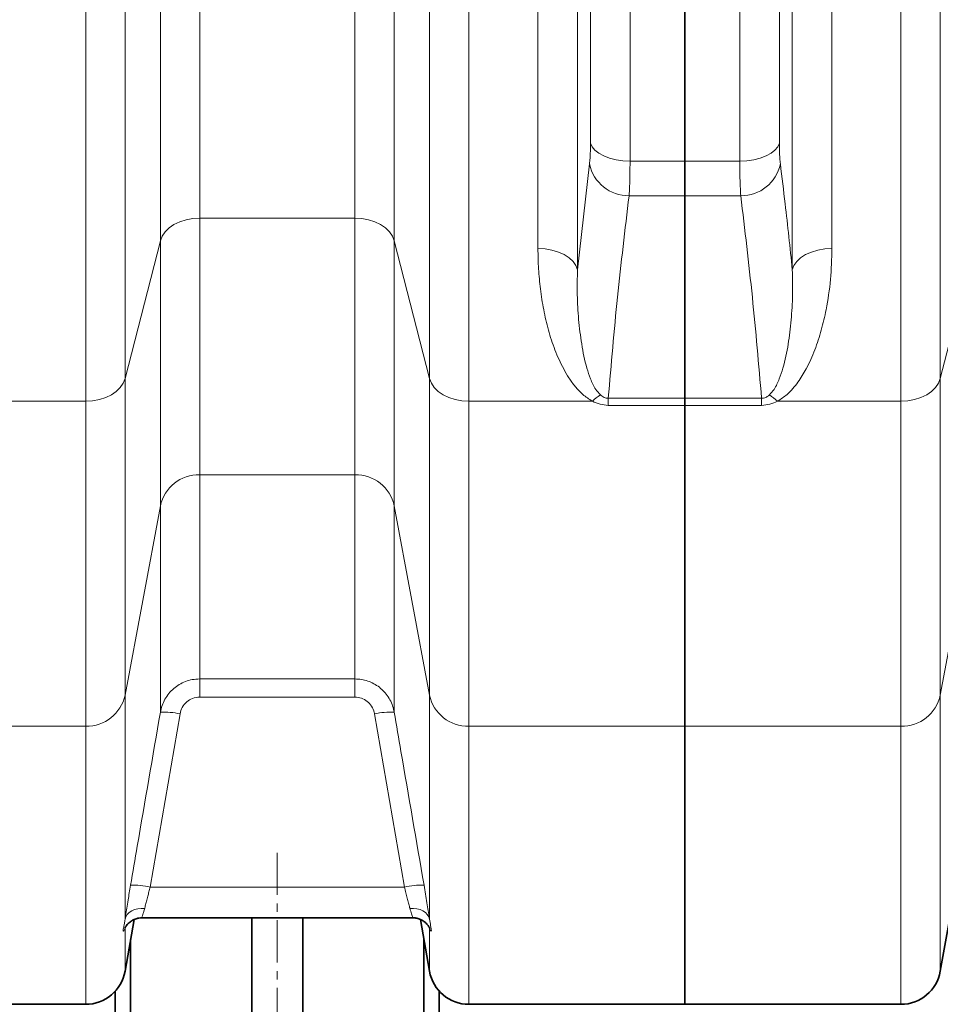
# Model space of a CAD drawing. Units: millimetres. Extents: x 2426 to 10715, y 3232 to 9344.
# Drawn here: x 4161 to 4438, y 3819 to 4115 of the extents above; entities that cross this region are included whole.
import ezdxf

# ---------------------------------------------------------------- set-up
doc = ezdxf.new("R2010")
doc.units = ezdxf.units.MM
doc.linetypes.add('CENTERX2', pattern=[20.32, 12.7, -2.54, 2.54, -2.54])

msp = doc.modelspace()

# ---------------------------------------------------------------- linework, layer by layer
at = {"color": 8, "linetype": 'Continuous', "lineweight": 18}
for p, q in [((4329.01, 4758.69), (4329.01, 4040.09)), ((4329.01, 4758.69), (4329.01, 4040.09)), ((4393.57, 4040.09), (4393.57, 4758.69)), ((4393.57, 4040.09), (4393.57, 4758.69)), ((4317.12, 4046.43), (4317.12, 4752.35)), ((4317.12, 4046.43), (4317.12, 4752.35)), ((4405.47, 4752.35), (4405.47, 4046.43)), ((4405.47, 4752.35), (4405.47, 4046.43)), ((4344.8, 4726.05), (4344.8, 4072.73)), ((4344.8, 4726.05), (4344.8, 4072.73)), ((4377.79, 4072.73), (4377.79, 4726.05)), ((4377.79, 4072.73), (4377.79, 4726.05)), ((4332.9, 4078.13), (4332.9, 4720.65)), ((4332.9, 4078.13), (4332.9, 4720.65)), ((4389.68, 4720.65), (4389.68, 4078.13)), ((4389.68, 4720.65), (4389.68, 4078.13)), ((4215.47, 4241.19), (4215.47, 4055.58)), ((4215.47, 4241.19), (4215.47, 4055.58)), ((4262.12, 4055.58), (4262.12, 4241.19)), ((4262.12, 4055.58), (4262.12, 4241.19)), ((4193.04, 4237.98), (4193.04, 4007.39)), ((4193.04, 4237.98), (4193.04, 4007.39)), ((4203.65, 4048.76), (4203.65, 4238.05)), ((4203.65, 4048.76), (4203.65, 4238.05)), ((4273.93, 4238.05), (4273.93, 4048.76)), ((4273.93, 4238.05), (4273.93, 4048.76)), ((4284.54, 4007.39), (4284.54, 4237.98)), ((4284.54, 4007.39), (4284.54, 4237.98)), ((4438.04, 4237.98), (4438.04, 4007.39)), ((4438.04, 4237.98), (4438.04, 4007.39)), ((4181.22, 4000.57), (4181.22, 4235.17)), ((4181.22, 4000.57), (4181.22, 4235.17)), ((4296.36, 4235.17), (4296.36, 4000.57)), ((4296.36, 4235.17), (4296.36, 4000.57)), ((4426.22, 4000.57), (4426.22, 4235.17)), ((4426.22, 4000.57), (4426.22, 4235.17)), ((4329.01, 4040.09), (4332.62, 4071.85)), ((4329.01, 4040.09), (4332.62, 4071.85)), ((4344.8, 4072.73), (4361.29, 4072.73)), ((4344.8, 4072.73), (4361.29, 4072.73)), ((4361.29, 4072.73), (4377.79, 4072.73)), ((4361.29, 4072.73), (4377.79, 4072.73)), ((4361.29, 4062.3), (4344.51, 4062.3)), ((4361.29, 4062.3), (4344.51, 4062.3)), ((4378.07, 4062.3), (4361.29, 4062.3)), ((4378.07, 4062.3), (4361.29, 4062.3)), ((4215.47, 4055.58), (4262.12, 4055.58)), ((4215.47, 4055.58), (4215.47, 3978.48)), ((4215.47, 4055.58), (4262.12, 4055.58)), ((4215.47, 4055.58), (4215.47, 3978.48)), ((4262.12, 3978.48), (4262.12, 4055.58)), ((4262.12, 3978.48), (4262.12, 4055.58)), ((4203.65, 4048.76), (4193.04, 4007.39)), ((4203.65, 4048.76), (4193.04, 4007.39)), ((4203.65, 3969.11), (4203.65, 4048.76)), ((4203.65, 3969.11), (4203.65, 4048.76)), ((4284.54, 4007.39), (4273.93, 4048.76)), ((4273.93, 4048.76), (4273.93, 3969.11)), ((4284.54, 4007.39), (4273.93, 4048.76)), ((4273.93, 4048.76), (4273.93, 3969.11)), ((4438.04, 4007.39), (4448.65, 4048.76)), ((4438.04, 4007.39), (4448.65, 4048.76)), ((4193.04, 4007.39), (4193.04, 3912.28)), ((4193.04, 4007.39), (4193.04, 3912.28)), ((4284.54, 3912.28), (4284.54, 4007.39)), ((4284.54, 3912.28), (4284.54, 4007.39)), ((4438.04, 4007.39), (4438.04, 3912.28)), ((4438.04, 4007.39), (4438.04, 3912.28)), ((4181.22, 4000.57), (4144.12, 4000.57)), ((4181.22, 4000.57), (4144.12, 4000.57)), ((4181.22, 3902.91), (4181.22, 4000.57)), ((4181.22, 3902.91), (4181.22, 4000.57)), ((4333.47, 4000.57), (4296.36, 4000.57)), ((4296.36, 4000.57), (4296.36, 3902.91)), ((4333.47, 4000.57), (4296.36, 4000.57)), ((4296.36, 4000.57), (4296.36, 3902.91)), ((4338.27, 4001.44), (4361.29, 4001.44)), ((4338.27, 4001.44), (4338.27, 3999.33)), ((4338.27, 4001.44), (4361.29, 4001.44)), ((4338.27, 4001.44), (4338.27, 3999.33)), ((4361.29, 3999.33), (4338.27, 3999.33)), ((4361.29, 3999.33), (4338.27, 3999.33)), ((4361.29, 4001.44), (4384.32, 4001.44)), ((4361.29, 4001.44), (4384.32, 4001.44)), ((4384.32, 3999.33), (4361.29, 3999.33)), ((4384.32, 3999.33), (4361.29, 3999.33)), ((4384.32, 4001.44), (4384.32, 3999.33)), ((4384.32, 4001.44), (4384.32, 3999.33)), ((4389.12, 4000.57), (4426.22, 4000.57)), ((4389.12, 4000.57), (4426.22, 4000.57)), ((4426.22, 3902.91), (4426.22, 4000.57)), ((4426.22, 3902.91), (4426.22, 4000.57)), ((4262.12, 3978.48), (4215.47, 3978.48)), ((4215.47, 3978.48), (4215.47, 3917.14)), ((4262.12, 3978.48), (4215.47, 3978.48)), ((4215.47, 3978.48), (4215.47, 3917.14)), ((4262.12, 3917.14), (4262.12, 3978.48)), ((4262.12, 3917.14), (4262.12, 3978.48)), ((4203.65, 3969.11), (4193.04, 3912.28)), ((4203.65, 3969.11), (4193.04, 3912.28)), ((4203.65, 3907.16), (4203.65, 3969.11)), ((4203.65, 3907.16), (4203.65, 3969.11)), ((4284.54, 3912.28), (4273.93, 3969.11)), ((4273.93, 3969.11), (4273.93, 3907.16)), ((4284.54, 3912.28), (4273.93, 3969.11)), ((4273.93, 3969.11), (4273.93, 3907.16)), ((4438.04, 3912.28), (4448.65, 3969.11)), ((4438.04, 3912.28), (4448.65, 3969.11)), ((4215.47, 3917.14), (4262.12, 3917.14)), ((4215.47, 3917.14), (4215.47, 3911.69)), ((4215.47, 3917.14), (4262.12, 3917.14)), ((4215.47, 3917.14), (4215.47, 3911.69)), ((4262.12, 3917.14), (4262.12, 3911.69)), ((4262.12, 3917.14), (4262.12, 3911.69)), ((4193.04, 3912.28), (4193.04, 3844.94)), ((4193.04, 3912.28), (4193.04, 3844.94)), ((4262.12, 3911.69), (4215.47, 3911.69)), ((4262.12, 3911.69), (4215.47, 3911.69)), ((4284.54, 3844.94), (4284.54, 3912.28)), ((4284.54, 3844.94), (4284.54, 3912.28)), ((4438.04, 3912.28), (4438.04, 3829.31)), ((4438.04, 3912.28), (4438.04, 3829.31)), ((4209.56, 3906.61), (4200.61, 3854.59)), ((4209.56, 3906.61), (4200.61, 3854.59)), ((4276.98, 3854.59), (4268.03, 3906.61)), ((4276.98, 3854.59), (4268.03, 3906.61)), ((4181.22, 3902.91), (4051.36, 3902.91)), ((4181.22, 3902.91), (4051.36, 3902.91)), ((4181.22, 3819.39), (4181.22, 3902.91)), ((4181.22, 3819.39), (4181.22, 3902.91)), ((4361.29, 3902.91), (4296.36, 3902.91)), ((4296.36, 3902.91), (4296.36, 3819.39)), ((4361.29, 3902.91), (4296.36, 3902.91)), ((4296.36, 3902.91), (4296.36, 3819.39)), ((4361.29, 3902.91), (4426.22, 3902.91)), ((4361.29, 3902.91), (4426.22, 3902.91)), ((4426.22, 3819.39), (4426.22, 3902.91)), ((4426.22, 3819.39), (4426.22, 3902.91)), ((4200.61, 3854.59), (4276.98, 3854.59)), ((4200.61, 3854.59), (4276.98, 3854.59)), ((4193.04, 3842.33), (4193.04, 3829.31)), ((4193.04, 3842.33), (4193.04, 3829.31)), ((4284.54, 3829.31), (4284.54, 3842.33)), ((4284.54, 3829.31), (4284.54, 3842.33))]:
    msp.add_line(p, q, dxfattribs=at)
at = {"color": 7, "linetype": 'Continuous', "lineweight": 35}
for p, q in [((4361.29, 4072.73), (4361.29, 4726.05)), ((4361.29, 4072.73), (4361.29, 4726.05)), ((4361.29, 4072.73), (4361.29, 4062.3)), ((4361.29, 4072.73), (4361.29, 4062.3)), ((4361.29, 4001.44), (4361.29, 4062.3)), ((4361.29, 4001.44), (4361.29, 4062.3)), ((4361.29, 4001.44), (4361.29, 3999.33)), ((4361.29, 4001.44), (4361.29, 3999.33)), ((4361.29, 3902.91), (4361.29, 3999.33)), ((4361.29, 3902.91), (4361.29, 3999.33)), ((4361.29, 3819.39), (4361.29, 3902.91)), ((4361.29, 3819.39), (4361.29, 3902.91)), ((4193.04, 3829.31), (4195.78, 3844.86)), ((4193.04, 3829.31), (4195.78, 3844.86)), ((4198.18, 3845.39), (4198.2, 3845.39)), ((4198.18, 3845.39), (4198.2, 3845.39)), ((4198.2, 3845.39), (4279.4, 3845.39)), ((4198.2, 3845.39), (4279.4, 3845.39)), ((4231.14, 3845.39), (4231.14, 3808.59)), ((4231.14, 3845.39), (4231.14, 3808.59)), ((4246.44, 3845.39), (4246.44, 3808.59)), ((4246.44, 3845.39), (4246.44, 3808.59)), ((4281.8, 3844.87), (4284.54, 3829.31)), ((4281.8, 3844.87), (4284.54, 3829.31)), ((4438.04, 3829.31), (4440.76, 3844.73)), ((4438.04, 3829.31), (4440.76, 3844.73)), ((4194.73, 3838.89), (4194.73, 3808.59)), ((4194.73, 3838.89), (4194.73, 3808.59)), ((4282.85, 3808.59), (4282.85, 3838.89)), ((4282.85, 3808.59), (4282.85, 3838.89)), ((4190.11, 3823.32), (4190.11, 3808.59)), ((4190.11, 3823.32), (4190.11, 3808.59)), ((4287.48, 3823.32), (4287.48, 3808.59)), ((4287.48, 3823.32), (4287.48, 3808.59)), ((4051.36, 3819.39), (4181.22, 3819.39)), ((4051.36, 3819.39), (4181.22, 3819.39)), ((4296.36, 3819.39), (4361.29, 3819.39)), ((4296.36, 3819.39), (4361.29, 3819.39)), ((4361.29, 3819.39), (4426.22, 3819.39)), ((4361.29, 3819.39), (4426.22, 3819.39))]:
    msp.add_line(p, q, dxfattribs=at)
at = {"color": 7, "linetype": 'CENTERX2', "lineweight": 18}
msp.add_line((4238.79, 3864.94), (4238.79, 3332.52), dxfattribs=at)
msp.add_line((4238.79, 3864.94), (4238.79, 3332.52), dxfattribs=at)
at = {"color": 8, "linetype": 'Continuous', "lineweight": 18, "flags": 128}
for points in [[(4332.9, 4078.13), (4333.38, 4077.04), (4334.22, 4076.01), (4335.41, 4075.08), (4336.89, 4074.27), (4338.64, 4073.61), (4340.58, 4073.12), (4342.65, 4072.83), (4344.8, 4072.73)], [(4332.9, 4078.13), (4333.38, 4077.04), (4334.22, 4076.01), (4335.41, 4075.08), (4336.89, 4074.27), (4338.64, 4073.61), (4340.58, 4073.12), (4342.65, 4072.83), (4344.8, 4072.73)], [(4389.68, 4078.13), (4389.21, 4077.04), (4388.36, 4076.01), (4387.18, 4075.08), (4385.69, 4074.27), (4383.95, 4073.61), (4382.01, 4073.12), (4379.93, 4072.83), (4377.79, 4072.73)], [(4389.68, 4078.13), (4389.21, 4077.04), (4388.36, 4076.01), (4387.18, 4075.08), (4385.69, 4074.27), (4383.95, 4073.61), (4382.01, 4073.12), (4379.93, 4072.83), (4377.79, 4072.73)], [(4203.65, 4048.76), (4204.19, 4050.15), (4205.08, 4051.45), (4206.28, 4052.63), (4207.75, 4053.65), (4209.47, 4054.47), (4211.36, 4055.08), (4213.38, 4055.45), (4215.47, 4055.58)], [(4203.65, 4048.76), (4204.19, 4050.15), (4205.08, 4051.45), (4206.28, 4052.63), (4207.75, 4053.65), (4209.47, 4054.47), (4211.36, 4055.08), (4213.38, 4055.45), (4215.47, 4055.58)], [(4262.12, 4055.58), (4264.2, 4055.45), (4266.22, 4055.08), (4268.12, 4054.47), (4269.83, 4053.65), (4271.31, 4052.63), (4272.51, 4051.45), (4273.39, 4050.15), (4273.93, 4048.76)], [(4262.12, 4055.58), (4264.2, 4055.45), (4266.22, 4055.08), (4268.12, 4054.47), (4269.83, 4053.65), (4271.31, 4052.63), (4272.51, 4051.45), (4273.39, 4050.15), (4273.93, 4048.76)], [(4329.01, 4040.09), (4328.54, 4041.37), (4327.7, 4042.57), (4326.51, 4043.67), (4325.02, 4044.62), (4323.28, 4045.39), (4321.34, 4045.96), (4319.27, 4046.31), (4317.12, 4046.43)], [(4329.01, 4040.09), (4328.54, 4041.37), (4327.7, 4042.57), (4326.51, 4043.67), (4325.02, 4044.62), (4323.28, 4045.39), (4321.34, 4045.96), (4319.27, 4046.31), (4317.12, 4046.43)], [(4393.57, 4040.09), (4394.05, 4041.37), (4394.89, 4042.57), (4396.07, 4043.67), (4397.56, 4044.62), (4399.3, 4045.39), (4401.24, 4045.96), (4403.32, 4046.31), (4405.47, 4046.43)], [(4393.57, 4040.09), (4394.05, 4041.37), (4394.89, 4042.57), (4396.07, 4043.67), (4397.56, 4044.62), (4399.3, 4045.39), (4401.24, 4045.96), (4403.32, 4046.31), (4405.47, 4046.43)], [(4181.22, 4000.57), (4183.31, 4000.7), (4185.33, 4001.07), (4187.22, 4001.68), (4188.94, 4002.5), (4190.42, 4003.52), (4191.62, 4004.7), (4192.5, 4006), (4193.04, 4007.39)], [(4181.22, 4000.57), (4183.31, 4000.7), (4185.33, 4001.07), (4187.22, 4001.68), (4188.94, 4002.5), (4190.42, 4003.52), (4191.62, 4004.7), (4192.5, 4006), (4193.04, 4007.39)], [(4284.54, 4007.39), (4285.09, 4006), (4285.97, 4004.7), (4287.17, 4003.52), (4288.65, 4002.5), (4290.36, 4001.68), (4292.26, 4001.07), (4294.28, 4000.7), (4296.36, 4000.57)], [(4284.54, 4007.39), (4285.09, 4006), (4285.97, 4004.7), (4287.17, 4003.52), (4288.65, 4002.5), (4290.36, 4001.68), (4292.26, 4001.07), (4294.28, 4000.7), (4296.36, 4000.57)], [(4426.22, 4000.57), (4428.31, 4000.7), (4430.33, 4001.07), (4432.22, 4001.68), (4433.94, 4002.5), (4435.42, 4003.52), (4436.62, 4004.7), (4437.5, 4006), (4438.04, 4007.39)], [(4426.22, 4000.57), (4428.31, 4000.7), (4430.33, 4001.07), (4432.22, 4001.68), (4433.94, 4002.5), (4435.42, 4003.52), (4436.62, 4004.7), (4437.5, 4006), (4438.04, 4007.39)], [(4198.95, 3848.21), (4197.89, 3848.22), (4196.86, 3848.09), (4195.9, 3847.83), (4195.04, 3847.44), (4194.3, 3846.94), (4193.71, 3846.34), (4193.28, 3845.67), (4193.04, 3844.94)], [(4198.95, 3848.21), (4197.89, 3848.22), (4196.86, 3848.09), (4195.9, 3847.83), (4195.04, 3847.44), (4194.3, 3846.94), (4193.71, 3846.34), (4193.28, 3845.67), (4193.04, 3844.94)], [(4284.54, 3844.94), (4284.3, 3845.67), (4283.88, 3846.34), (4283.29, 3846.94), (4282.55, 3847.44), (4281.68, 3847.83), (4280.72, 3848.09), (4279.7, 3848.22), (4278.64, 3848.21)], [(4284.54, 3844.94), (4284.3, 3845.67), (4283.88, 3846.34), (4283.29, 3846.94), (4282.55, 3847.44), (4281.68, 3847.83), (4280.72, 3848.09), (4279.7, 3848.22), (4278.64, 3848.21)]]:
    msp.add_lwpolyline(points, dxfattribs=at)
at = {"color": 8, "linetype": 'Continuous', "lineweight": 18}
for centre, radius, start, end in [((4344.32, 4074.24), 11.94, 191.5506, 270.9234), ((4344.32, 4074.24), 11.94, 191.5506, 270.9234), ((4378.27, 4074.24), 11.94, 269.0766, 348.4494), ((4378.27, 4074.24), 11.94, 269.0766, 348.4494), ((4341.93, 3992.13), 11.95, 120.3213, 135.081), ((4341.93, 3992.13), 11.95, 120.3213, 135.081), ((4380.65, 3992.13), 11.95, 44.919, 59.6787), ((4380.65, 3992.13), 11.95, 44.919, 59.6787), ((4215.22, 3966.66), 11.83, 88.7939, 168.0089), ((4215.22, 3966.66), 11.83, 88.7939, 168.0089), ((4262.37, 3966.66), 11.83, 11.9911, 91.2061), ((4262.37, 3966.66), 11.83, 11.9911, 91.2061), ((4181.47, 3914.73), 11.83, 268.7939, 348.0089), ((4181.47, 3914.73), 11.83, 268.7939, 348.0089), ((4296.11, 3914.73), 11.83, 191.9911, 271.2061), ((4296.11, 3914.73), 11.83, 191.9911, 271.2061), ((4426.47, 3914.73), 11.83, 268.7939, 348.0089), ((4426.47, 3914.73), 11.83, 268.7939, 348.0089), ((4204.74, 3886.87), 20.32, 76.288, 93.0794), ((4204.74, 3886.87), 20.32, 76.288, 93.0794), ((4272.84, 3886.87), 20.32, 86.9206, 103.712), ((4272.84, 3886.87), 20.32, 86.9206, 103.712), ((4195.79, 3834.91), 20.26, 76.2492, 93.0931), ((4195.79, 3834.91), 20.26, 76.2492, 93.0931), ((4281.8, 3834.91), 20.26, 86.9069, 103.7508), ((4281.8, 3834.91), 20.26, 86.9069, 103.7508)]:
    msp.add_arc(centre, radius, start, end, dxfattribs=at)
at = {"color": 7, "linetype": 'Continuous', "lineweight": 35}
for centre, start, end in [((4181.22, 3831.39), 270, 350), ((4181.22, 3831.39), 270, 350), ((4296.36, 3831.39), 190, 270), ((4296.36, 3831.39), 190, 270), ((4426.22, 3831.39), 270, 350), ((4426.22, 3831.39), 270, 350)]:
    msp.add_arc(centre, 12, start, end, dxfattribs=at)
at = {"color": 8, "linetype": 'Continuous', "lineweight": 18}
for points, knots in [([(4332.62, 4071.85), (4332.67, 4072.39), (4332.79, 4073.48), (4332.88, 4075.61), (4332.9, 4077.29), (4332.9, 4078.13)], [0, 0, 0, 0, 0.32885, 0.667177, 1, 1, 1, 1]), ([(4332.62, 4071.85), (4332.67, 4072.39), (4332.79, 4073.48), (4332.88, 4075.61), (4332.9, 4077.29), (4332.9, 4078.13)], [0, 0, 0, 0, 0.32885, 0.667177, 1, 1, 1, 1]), ([(4389.68, 4078.13), (4389.69, 4077.3), (4389.7, 4075.63), (4389.8, 4073.5), (4389.91, 4072.4), (4389.97, 4071.85)], [0, 0, 0, 0, 0.328887, 0.667291, 1, 1, 1, 1]), ([(4389.68, 4078.13), (4389.69, 4077.3), (4389.7, 4075.63), (4389.8, 4073.5), (4389.91, 4072.4), (4389.97, 4071.85)], [0, 0, 0, 0, 0.328887, 0.667291, 1, 1, 1, 1]), ([(4344.8, 4072.73), (4344.79, 4071.34), (4344.78, 4068.59), (4344.68, 4065.04), (4344.57, 4063.22), (4344.51, 4062.3)], [0, 0, 0, 0, 0.332892, 0.661725, 1, 1, 1, 1]), ([(4344.8, 4072.73), (4344.79, 4071.34), (4344.78, 4068.59), (4344.68, 4065.04), (4344.57, 4063.22), (4344.51, 4062.3)], [0, 0, 0, 0, 0.332892, 0.661725, 1, 1, 1, 1]), ([(4378.07, 4062.3), (4378.02, 4063.21), (4377.9, 4065.01), (4377.81, 4068.54), (4377.79, 4071.32), (4377.79, 4072.73)], [0, 0, 0, 0, 0.332623, 0.66158, 1, 1, 1, 1]), ([(4378.07, 4062.3), (4378.02, 4063.21), (4377.9, 4065.01), (4377.81, 4068.54), (4377.79, 4071.32), (4377.79, 4072.73)], [0, 0, 0, 0, 0.332623, 0.66158, 1, 1, 1, 1]), ([(4389.97, 4071.85), (4390.46, 4067.85), (4391.76, 4057.27), (4392.88, 4046.68), (4393.57, 4040.09)], [0, 0, 0, 0, 0.37785, 1, 1, 1, 1]), ([(4389.97, 4071.85), (4390.46, 4067.85), (4391.76, 4057.27), (4392.88, 4046.68), (4393.57, 4040.09)], [0, 0, 0, 0, 0.37785, 1, 1, 1, 1]), ([(4344.51, 4062.3), (4343.29, 4052.16), (4340.86, 4031.88), (4339.13, 4011.59), (4338.27, 4001.44)], [0, 0, 0, 0, 0.4999674, 1, 1, 1, 1]), ([(4344.51, 4062.3), (4343.29, 4052.16), (4340.86, 4031.88), (4339.13, 4011.59), (4338.27, 4001.44)], [0, 0, 0, 0, 0.4999674, 1, 1, 1, 1]), ([(4384.32, 4001.44), (4383.45, 4011.58), (4381.73, 4031.88), (4379.29, 4052.16), (4378.07, 4062.3)], [0, 0, 0, 0, 0.4999646, 1, 1, 1, 1]), ([(4384.32, 4001.44), (4383.45, 4011.58), (4381.73, 4031.88), (4379.29, 4052.16), (4378.07, 4062.3)], [0, 0, 0, 0, 0.4999646, 1, 1, 1, 1]), ([(4333.47, 4000.57), (4332.47, 4001.22), (4330.48, 4002.51), (4328.26, 4004.96), (4326.4, 4007.54), (4324.31, 4011.2), (4322.13, 4015.96), (4320.18, 4021.93), (4318.78, 4028.05), (4317.83, 4034.19), (4317.23, 4040.31), (4317.16, 4044.39), (4317.12, 4046.43)], [0, 0, 0, 0, 0.062577, 0.124671, 0.187094, 0.249474, 0.376317, 0.503546, 0.631014, 0.758184, 0.879092, 1, 1, 1, 1]), ([(4333.47, 4000.57), (4332.47, 4001.22), (4330.48, 4002.51), (4328.26, 4004.96), (4326.4, 4007.54), (4324.31, 4011.2), (4322.13, 4015.96), (4320.18, 4021.93), (4318.78, 4028.05), (4317.83, 4034.19), (4317.23, 4040.31), (4317.16, 4044.39), (4317.12, 4046.43)], [0, 0, 0, 0, 0.062577, 0.124671, 0.187094, 0.249474, 0.376317, 0.503546, 0.631014, 0.758184, 0.879092, 1, 1, 1, 1]), ([(4405.47, 4046.43), (4405.38, 4043.32), (4405.22, 4037.1), (4403.98, 4028.96), (4402.36, 4021.93), (4400.44, 4015.97), (4398.09, 4010.74), (4395.77, 4006.9), (4393.78, 4004.37), (4391.88, 4002.35), (4390.12, 4001.22), (4389.12, 4000.57)], [0, 0, 0, 0, 0.184688, 0.369369, 0.496464, 0.623649, 0.750523, 0.843051, 0.890258, 0.937412, 1, 1, 1, 1]), ([(4405.47, 4046.43), (4405.38, 4043.32), (4405.22, 4037.1), (4403.98, 4028.96), (4402.36, 4021.93), (4400.44, 4015.97), (4398.09, 4010.74), (4395.77, 4006.9), (4393.78, 4004.37), (4391.88, 4002.35), (4390.12, 4001.22), (4389.12, 4000.57)], [0, 0, 0, 0, 0.184688, 0.369369, 0.496464, 0.623649, 0.750523, 0.843051, 0.890258, 0.937412, 1, 1, 1, 1]), ([(4329.01, 4040.09), (4328.96, 4037.58), (4328.86, 4032.55), (4329.28, 4025.1), (4330.17, 4017.74), (4331.37, 4011.8), (4332.9, 4007.28), (4334.07, 4004.52), (4335.41, 4003), (4335.9, 4002.45)], [0, 0, 0, 0, 0.191843, 0.384016, 0.577424, 0.771472, 0.859853, 0.948852, 1, 1, 1, 1]), ([(4329.01, 4040.09), (4328.96, 4037.58), (4328.86, 4032.55), (4329.28, 4025.1), (4330.17, 4017.74), (4331.37, 4011.8), (4332.9, 4007.28), (4334.07, 4004.52), (4335.41, 4003), (4335.9, 4002.45)], [0, 0, 0, 0, 0.191843, 0.384016, 0.577424, 0.771472, 0.859853, 0.948852, 1, 1, 1, 1]), ([(4386.69, 4002.45), (4387.18, 4003), (4388.51, 4004.51), (4389.68, 4007.27), (4391.2, 4011.76), (4392.43, 4017.66), (4393.29, 4025), (4393.73, 4032.47), (4393.62, 4037.55), (4393.57, 4040.09)], [0, 0, 0, 0, 0.051147, 0.139318, 0.228524, 0.420238, 0.612062, 0.80603, 1, 1, 1, 1]), ([(4386.69, 4002.45), (4387.18, 4003), (4388.51, 4004.51), (4389.68, 4007.27), (4391.2, 4011.76), (4392.43, 4017.66), (4393.29, 4025), (4393.73, 4032.47), (4393.62, 4037.55), (4393.57, 4040.09)], [0, 0, 0, 0, 0.051147, 0.139318, 0.228524, 0.420238, 0.612062, 0.80603, 1, 1, 1, 1]), ([(4335.9, 4002.45), (4336.24, 4002.17), (4336.72, 4001.78), (4337.61, 4001.47), (4338.06, 4001.45), (4338.27, 4001.44)], [0, 0, 0, 0, 0.557063, 0.787944, 1, 1, 1, 1]), ([(4335.9, 4002.45), (4336.24, 4002.17), (4336.72, 4001.78), (4337.61, 4001.47), (4338.06, 4001.45), (4338.27, 4001.44)], [0, 0, 0, 0, 0.557063, 0.787944, 1, 1, 1, 1]), ([(4384.32, 4001.44), (4384.53, 4001.45), (4384.97, 4001.47), (4385.73, 4001.74), (4386.28, 4002.09), (4386.6, 4002.37), (4386.69, 4002.45)], [0, 0, 0, 0, 0.211948, 0.442325, 0.852478, 1, 1, 1, 1]), ([(4384.32, 4001.44), (4384.53, 4001.45), (4384.97, 4001.47), (4385.73, 4001.74), (4386.28, 4002.09), (4386.6, 4002.37), (4386.69, 4002.45)], [0, 0, 0, 0, 0.211948, 0.442325, 0.852478, 1, 1, 1, 1]), ([(4338.27, 3999.33), (4337.42, 3999.4), (4335.68, 3999.53), (4334.22, 4000.22), (4333.47, 4000.57)], [0, 0, 0, 0, 0.489757, 1, 1, 1, 1]), ([(4338.27, 3999.33), (4337.42, 3999.4), (4335.68, 3999.53), (4334.22, 4000.22), (4333.47, 4000.57)], [0, 0, 0, 0, 0.489757, 1, 1, 1, 1]), ([(4389.12, 4000.57), (4388.37, 4000.22), (4386.9, 3999.53), (4385.17, 3999.4), (4384.32, 3999.33)], [0, 0, 0, 0, 0.5102427, 1, 1, 1, 1]), ([(4389.12, 4000.57), (4388.37, 4000.22), (4386.9, 3999.53), (4385.17, 3999.4), (4384.32, 3999.33)], [0, 0, 0, 0, 0.5102427, 1, 1, 1, 1]), ([(4203.65, 3907.16), (4203.8, 3907.82), (4204.1, 3909.17), (4204.98, 3911.05), (4206.16, 3912.78), (4207.61, 3914.27), (4209.3, 3915.49), (4211.19, 3916.41), (4213.27, 3917.02), (4214.73, 3917.1), (4215.47, 3917.14)], [0, 0, 0, 0, 0.121397, 0.246391, 0.368564, 0.494452, 0.615267, 0.739724, 0.867661, 1, 1, 1, 1]), ([(4203.65, 3907.16), (4203.8, 3907.82), (4204.1, 3909.17), (4204.98, 3911.05), (4206.16, 3912.78), (4207.61, 3914.27), (4209.3, 3915.49), (4211.19, 3916.41), (4213.27, 3917.02), (4214.73, 3917.1), (4215.47, 3917.14)], [0, 0, 0, 0, 0.121397, 0.246391, 0.368564, 0.494452, 0.615267, 0.739724, 0.867661, 1, 1, 1, 1]), ([(4262.12, 3917.14), (4262.77, 3917.11), (4264.09, 3917.05), (4266, 3916.54), (4267.83, 3915.75), (4269.48, 3914.67), (4270.95, 3913.32), (4272.17, 3911.75), (4273.14, 3909.97), (4273.69, 3908.41), (4273.88, 3907.45), (4273.93, 3907.16)], [0, 0, 0, 0, 0.116191, 0.235649, 0.35131, 0.470165, 0.586485, 0.706011, 0.824667, 0.946688, 1, 1, 1, 1]), ([(4262.12, 3917.14), (4262.77, 3917.11), (4264.09, 3917.05), (4266, 3916.54), (4267.83, 3915.75), (4269.48, 3914.67), (4270.95, 3913.32), (4272.17, 3911.75), (4273.14, 3909.97), (4273.69, 3908.41), (4273.88, 3907.45), (4273.93, 3907.16)], [0, 0, 0, 0, 0.116191, 0.235649, 0.35131, 0.470165, 0.586485, 0.706011, 0.824667, 0.946688, 1, 1, 1, 1]), ([(4215.47, 3911.69), (4214.74, 3911.61), (4213.31, 3911.46), (4211.49, 3910.29), (4210.12, 3908.65), (4209.74, 3907.29), (4209.56, 3906.61)], [0, 0, 0, 0, 0.257924, 0.502316, 0.751241, 1, 1, 1, 1]), ([(4215.47, 3911.69), (4214.74, 3911.61), (4213.31, 3911.46), (4211.49, 3910.29), (4210.12, 3908.65), (4209.74, 3907.29), (4209.56, 3906.61)], [0, 0, 0, 0, 0.257924, 0.502316, 0.751241, 1, 1, 1, 1]), ([(4268.03, 3906.61), (4268, 3906.76), (4267.84, 3907.57), (4267.22, 3908.98), (4265.86, 3910.48), (4264.1, 3911.5), (4262.78, 3911.63), (4262.12, 3911.69)], [0, 0, 0, 0, 0.054066, 0.296714, 0.53304, 0.766469, 1, 1, 1, 1]), ([(4268.03, 3906.61), (4268, 3906.76), (4267.84, 3907.57), (4267.22, 3908.98), (4265.86, 3910.48), (4264.1, 3911.5), (4262.78, 3911.63), (4262.12, 3911.69)], [0, 0, 0, 0, 0.054066, 0.296714, 0.53304, 0.766469, 1, 1, 1, 1]), ([(4194.7, 3855.14), (4195.37, 3859.07), (4198.36, 3876.41), (4201.34, 3893.75), (4203.65, 3907.16)], [0, 0, 0, 0, 0.226649, 1, 1, 1, 1]), ([(4194.7, 3855.14), (4195.37, 3859.07), (4198.36, 3876.41), (4201.34, 3893.75), (4203.65, 3907.16)], [0, 0, 0, 0, 0.226649, 1, 1, 1, 1]), ([(4273.93, 3907.16), (4274.61, 3903.23), (4277.59, 3885.89), (4280.58, 3868.55), (4282.89, 3855.14)], [0, 0, 0, 0, 0.226649, 1, 1, 1, 1]), ([(4273.93, 3907.16), (4274.61, 3903.23), (4277.59, 3885.89), (4280.58, 3868.55), (4282.89, 3855.14)], [0, 0, 0, 0, 0.226649, 1, 1, 1, 1]), ([(4193.04, 3844.94), (4193.1, 3845.34), (4193.25, 3846.37), (4193.56, 3848.29), (4194.04, 3851.26), (4194.44, 3853.64), (4194.7, 3855.14)], [0, 0, 0, 0, 0.143225, 0.371421, 0.606051, 1, 1, 1, 1]), ([(4193.04, 3844.94), (4193.1, 3845.34), (4193.25, 3846.37), (4193.56, 3848.29), (4194.04, 3851.26), (4194.44, 3853.64), (4194.7, 3855.14)], [0, 0, 0, 0, 0.143225, 0.371421, 0.606051, 1, 1, 1, 1]), ([(4200.61, 3854.59), (4200.48, 3854.13), (4200.22, 3853.19), (4199.84, 3851.76), (4199.47, 3850.32), (4199.2, 3849.27), (4199.04, 3848.58), (4198.98, 3848.34), (4198.95, 3848.21)], [0, 0, 0, 0, 0.196188, 0.39613, 0.623805, 0.857771, 0.928789, 1, 1, 1, 1]), ([(4200.61, 3854.59), (4200.48, 3854.13), (4200.22, 3853.19), (4199.84, 3851.76), (4199.47, 3850.32), (4199.2, 3849.27), (4199.04, 3848.58), (4198.98, 3848.34), (4198.95, 3848.21)], [0, 0, 0, 0, 0.196188, 0.39613, 0.623805, 0.857771, 0.928789, 1, 1, 1, 1]), ([(4278.64, 3848.21), (4278.61, 3848.31), (4278.5, 3848.8), (4278.25, 3849.79), (4277.87, 3851.28), (4277.44, 3852.9), (4277.13, 3854.02), (4276.98, 3854.59)], [0, 0, 0, 0, 0.053399, 0.285869, 0.525232, 0.759339, 1, 1, 1, 1]), ([(4278.64, 3848.21), (4278.61, 3848.31), (4278.5, 3848.8), (4278.25, 3849.79), (4277.87, 3851.28), (4277.44, 3852.9), (4277.13, 3854.02), (4276.98, 3854.59)], [0, 0, 0, 0, 0.053399, 0.285869, 0.525232, 0.759339, 1, 1, 1, 1]), ([(4282.89, 3855.14), (4283.04, 3854.26), (4283.35, 3852.46), (4283.77, 3849.89), (4284.16, 3847.48), (4284.4, 3845.89), (4284.52, 3845.09), (4284.54, 3844.94)], [0, 0, 0, 0, 0.233176, 0.473047, 0.706192, 0.946225, 1, 1, 1, 1]), ([(4282.89, 3855.14), (4283.04, 3854.26), (4283.35, 3852.46), (4283.77, 3849.89), (4284.16, 3847.48), (4284.4, 3845.89), (4284.52, 3845.09), (4284.54, 3844.94)], [0, 0, 0, 0, 0.233176, 0.473047, 0.706192, 0.946225, 1, 1, 1, 1]), ([(4198.95, 3848.21), (4198.85, 3847.85), (4198.65, 3847.11), (4198.35, 3846.29), (4198.15, 3845.71), (4198.1, 3845.41), (4198.17, 3845.42), (4198.2, 3845.42)], [0, 0, 0, 0, 0.2158016, 0.4375591, 0.6513955, 0.8728607, 1, 1, 1, 1]), ([(4198.95, 3848.21), (4198.85, 3847.85), (4198.65, 3847.11), (4198.35, 3846.29), (4198.15, 3845.71), (4198.1, 3845.41), (4198.17, 3845.42), (4198.2, 3845.42)], [0, 0, 0, 0, 0.2158016, 0.4375591, 0.6513955, 0.8728607, 1, 1, 1, 1]), ([(4279.4, 3845.39), (4279.4, 3845.39), (4279.47, 3845.35), (4279.47, 3845.51), (4279.37, 3845.91), (4279.14, 3846.54), (4278.88, 3847.3), (4278.72, 3847.91), (4278.64, 3848.21)], [0, 0, 0, 0, 0.00713, 0.228212, 0.433042, 0.644498, 0.82065, 1, 1, 1, 1]), ([(4279.4, 3845.39), (4279.4, 3845.39), (4279.47, 3845.35), (4279.47, 3845.51), (4279.37, 3845.91), (4279.14, 3846.54), (4278.88, 3847.3), (4278.72, 3847.91), (4278.64, 3848.21)], [0, 0, 0, 0, 0.00713, 0.228212, 0.433042, 0.644498, 0.82065, 1, 1, 1, 1]), ([(4193.04, 3842.33), (4192.93, 3842), (4192.67, 3841.25), (4192.42, 3841.34), (4192.57, 3842.3), (4192.83, 3843.62), (4192.97, 3844.5), (4193.04, 3844.94)], [0, 0, 0, 0, 0.208549, 0.468194, 0.741413, 0.869718, 1, 1, 1, 1]), ([(4193.04, 3842.33), (4192.93, 3842), (4192.67, 3841.25), (4192.42, 3841.34), (4192.57, 3842.3), (4192.83, 3843.62), (4192.97, 3844.5), (4193.04, 3844.94)], [0, 0, 0, 0, 0.208549, 0.468194, 0.741413, 0.869718, 1, 1, 1, 1]), ([(4284.54, 3844.94), (4284.66, 3844.26), (4284.92, 3842.73), (4285.17, 3841.49), (4285.02, 3841.25), (4284.75, 3841.65), (4284.61, 3842.1), (4284.54, 3842.33)], [0, 0, 0, 0, 0.208549, 0.468194, 0.741413, 0.869718, 1, 1, 1, 1]), ([(4284.54, 3844.94), (4284.66, 3844.26), (4284.92, 3842.73), (4285.17, 3841.49), (4285.02, 3841.25), (4284.75, 3841.65), (4284.61, 3842.1), (4284.54, 3842.33)], [0, 0, 0, 0, 0.208549, 0.468194, 0.741413, 0.869718, 1, 1, 1, 1])]:
    msp.add_open_spline(points, degree=3, knots=knots, dxfattribs=at)
at = {"color": 7, "linetype": 'Continuous', "lineweight": 35}
for points, knots in [([(4193.08, 3842.56), (4193.06, 3842.5), (4193.03, 3842.3), (4192.99, 3842.23), (4193.01, 3842.29), (4193.11, 3842.5), (4193.32, 3842.85), (4193.69, 3843.35), (4194.26, 3843.94), (4195.06, 3844.54), (4196.07, 3845.04), (4197.14, 3845.35), (4197.87, 3845.36), (4198.2, 3845.37)], [0, 0, 0, 0, 0.0595749, 0.2038582, 0.3148425, 0.3968712, 0.4702144, 0.5416503, 0.6197528, 0.710608, 0.8101507, 0.9159295, 1, 1, 1, 1]), ([(4193.08, 3842.56), (4193.06, 3842.5), (4193.03, 3842.3), (4192.99, 3842.23), (4193.01, 3842.29), (4193.11, 3842.5), (4193.32, 3842.85), (4193.69, 3843.35), (4194.26, 3843.94), (4195.06, 3844.54), (4196.07, 3845.04), (4197.14, 3845.35), (4197.87, 3845.36), (4198.2, 3845.37)], [0, 0, 0, 0, 0.0595749, 0.2038582, 0.3148425, 0.3968712, 0.4702144, 0.5416503, 0.6197528, 0.710608, 0.8101507, 0.9159295, 1, 1, 1, 1]), ([(4279.4, 3845.36), (4279.57, 3845.37), (4280.12, 3845.4), (4281.02, 3845.2), (4282.02, 3844.82), (4282.85, 3844.32), (4283.5, 3843.78), (4283.96, 3843.26), (4284.27, 3842.84), (4284.45, 3842.53), (4284.56, 3842.33), (4284.59, 3842.24), (4284.58, 3842.26), (4284.58, 3842.27)], [0, 0, 0, 0, 0.053998, 0.18234, 0.300977, 0.410245, 0.509217, 0.59676, 0.676616, 0.758939, 0.854634, 0.975032, 1, 1, 1, 1]), ([(4279.4, 3845.36), (4279.57, 3845.37), (4280.12, 3845.4), (4281.02, 3845.2), (4282.02, 3844.82), (4282.85, 3844.32), (4283.5, 3843.78), (4283.96, 3843.26), (4284.27, 3842.84), (4284.45, 3842.53), (4284.56, 3842.33), (4284.59, 3842.24), (4284.58, 3842.26), (4284.58, 3842.27)], [0, 0, 0, 0, 0.053998, 0.18234, 0.300977, 0.410245, 0.509217, 0.59676, 0.676616, 0.758939, 0.854634, 0.975032, 1, 1, 1, 1])]:
    msp.add_open_spline(points, degree=3, knots=knots, dxfattribs=at)

doc.saveas('drawing.dxf')
